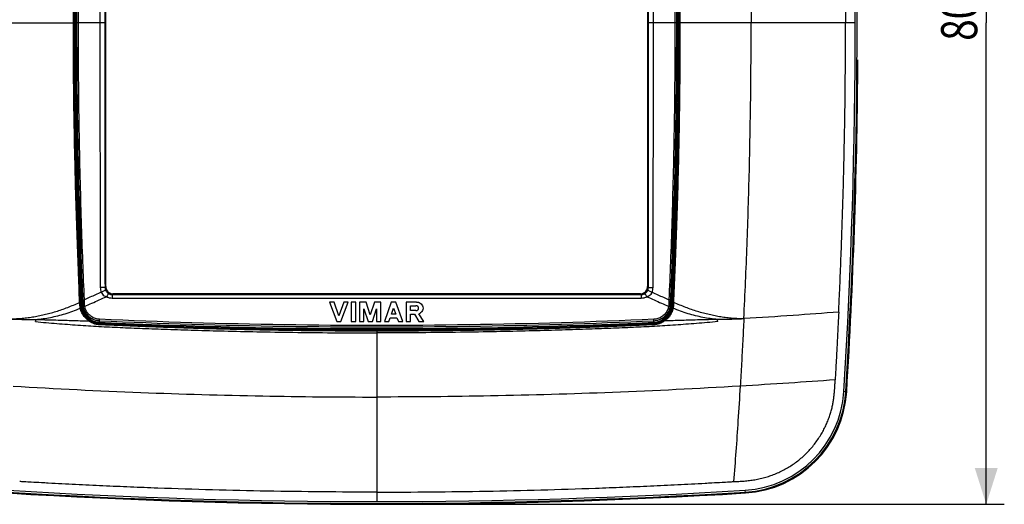
# Model space of a CAD drawing. Extents: x -22 to 103, y -40 to 54.
# Drawn here: x 21 to 103, y -40 to 0 of the extents above; entities that cross this region are included whole.
import ezdxf

# ---------------------------------------------------------------- set-up
doc = ezdxf.new("R2010")
doc.units = 0
doc.header["$LTSCALE"] = 16.335
doc.layers.get('0').update_dxf_attribs({"linetype": 'CONTINUOUS'})
doc.styles.get("Standard").update_dxf_attribs({"font": 'txt', "width": 0.8})
doc.dimstyles.new('DIMSTYLE_1', dxfattribs={"dimtxt": 3, "dimasz": 3, "dimexe": 0.18, "dimexo": 0.0625, "dimgap": 0.09, "dimtad": 1, "dimdec": 0, "dimtxsty": 'STANDARD', "dimcen": 0.09, "dimazin": 3, "dimtfac": 1, "dimtdec": 0, "dimtofl": 0, "dimtmove": 0, "dimatfit": 3, "dimtolj": 1})

# ---------------------------------------------------------------- blocks, each defined once
blk = doc.blocks.new('*D1')
at = {"color": 7, "linetype": 'CONTINUOUS'}
for p, q in [((51.481, 39.631), (103.105, 39.631)), ((101.605, 39.631), (101.605, -0.341)), ((101.605, -40.314), (101.605, -0.341)), ((51.481, -40.314), (103.105, -40.314))]:
    blk.add_line(p, q, dxfattribs=at)
for points in [[(102.555, 36.631), (101.605, 39.631), (100.655, 36.631)], [(100.655, -37.314), (101.605, -40.314), (102.555, -37.314)]]:
    blk.add_solid(points, dxfattribs=at)
at = {"color": 7, "linetype": 'CONTINUOUS', "width": 0.785714}
blk.add_text('80', height=3, rotation=90, dxfattribs=at).set_placement((100.855, -1.839))

msp = doc.modelspace()

# ---------------------------------------------------------------- linework, layer by layer
at = {"color": 7, "linetype": 'CONTINUOUS'}
for p, q in [((28.481, -22.242), (28.481, 21.56)), ((73.481, 21.56), (73.481, -22.242)), ((90.939, -4.101), (90.94, -4.106)), ((72.882, -22.841), (29.08, -22.841)), ((47.44, -23.527), (47.077, -23.527)), ((47.077, -23.527), (47.666, -25.155)), ((47.832, -24.663), (47.44, -23.527)), ((48.24, -23.527), (47.832, -24.663)), ((48.014, -25.155), (48.603, -23.527)), ((48.603, -23.527), (48.24, -23.527)), ((49.237, -23.527), (48.874, -23.527)), ((48.874, -23.527), (48.874, -25.155)), ((49.237, -25.155), (49.237, -23.527)), ((50.113, -23.527), (49.554, -23.527)), ((49.554, -23.527), (49.554, -25.155)), ((50.445, -24.594), (50.113, -23.527)), ((50.792, -23.527), (50.445, -24.594)), ((51.336, -23.527), (50.792, -23.527)), ((51.336, -25.155), (51.336, -23.527)), ((52.197, -23.527), (51.623, -25.155)), ((52.559, -23.527), (52.197, -23.527)), ((53.148, -25.155), (52.559, -23.527)), ((54.28, -23.527), (53.435, -23.527)), ((53.435, -23.527), (53.435, -25.155)), ((49.916, -24.088), (50.264, -25.155)), ((49.916, -25.155), (49.916, -24.088)), ((50.626, -25.155), (50.973, -24.088)), ((50.973, -24.088), (50.973, -25.155)), ((52.212, -24.54), (52.378, -24.033)), ((52.378, -24.033), (52.559, -24.54)), ((53.782, -23.828), (54.235, -23.828)), ((53.782, -24.239), (53.782, -23.828)), ((54.235, -24.239), (53.782, -24.239)), ((54.884, -25.155), (54.492, -24.499)), ((47.666, -25.155), (48.014, -25.155)), ((48.874, -25.155), (49.237, -25.155)), ((49.554, -25.155), (49.916, -25.155)), ((50.264, -25.155), (50.626, -25.155)), ((50.973, -25.155), (51.336, -25.155)), ((51.623, -25.155), (51.985, -25.155)), ((51.985, -25.155), (52.091, -24.841)), ((52.091, -24.841), (52.665, -24.841)), ((52.559, -24.54), (52.212, -24.54)), ((52.665, -24.841), (52.785, -25.155)), ((52.785, -25.155), (53.148, -25.155)), ((53.435, -25.155), (53.797, -25.155)), ((53.797, -24.54), (54.114, -24.54)), ((53.797, -25.155), (53.797, -24.54)), ((54.114, -24.54), (54.477, -25.155)), ((54.477, -25.155), (54.884, -25.155))]:
    msp.add_line(p, q, dxfattribs=at)
at = {"color": 9, "linetype": 'CONTINUOUS'}
for p, q in [((12.041, -0.341), (25.871, -0.341)), ((28.395, -0.341), (26.09, -0.341)), ((75.872, -0.341), (73.567, -0.341)), ((89.921, -0.341), (76.091, -0.341)), ((28.481, -22.242), (28.42, -22.303)), ((29.08, -22.841), (29.015, -22.906)), ((72.882, -22.841), (72.947, -22.906)), ((73.481, -22.242), (73.542, -22.303)), ((29.015, -22.906), (29.015, -23.194)), ((29.015, -22.906), (72.947, -22.906)), ((29.015, -23.194), (72.947, -23.194)), ((72.947, -22.906), (72.947, -23.194)), ((26.431, -23.787), (26.426, -23.788)), ((26.436, -23.787), (26.611, -23.779)), ((75.35, -23.779), (75.526, -23.787)), ((75.531, -23.787), (75.536, -23.788)), ((27.955, -25.311), (27.955, -25.321)), ((27.956, -25.306), (27.96, -25.206)), ((27.96, -25.206), (27.965, -25.112)), ((27.965, -25.112), (27.965, -25.101)), ((74.006, -25.306), (73.997, -25.101)), ((74.006, -25.311), (74.007, -25.321)), ((50.982, -25.854), (50.981, -39.304)), ((90.014, -30.969), (89.785, -30.955)), ((81.608, -39.375), (81.594, -39.146))]:
    msp.add_line(p, q, dxfattribs=at)
for centre, radius, start, end in [((-409.019, -0.341), 499.743, 356.48795, 3.51205), ((525.981, -0.341), 500.095, 177.31281, 182.68719), ((525.981, -0.341), 499.995, 177.31281, 182.68719), ((-424.019, -0.341), 499.995, 357.31281, 2.68719), ((-424.019, -0.341), 500.095, 357.31281, 2.68719), ((28.029, -23.712), 1.595, 182.68719, 267.36054), ((28.029, -23.712), 1.495, 182.68719, 267.36054), ((73.933, -23.712), 1.495, 272.63946, 357.31281), ((73.933, -23.712), 1.595, 272.63946, 357.31281), ((50.981, 474.159), 499.995, 267.36054, 272.63946), ((50.981, 474.159), 499.895, 267.36054, 272.63946), ((81.059, -30.419), 8.743, 273.51205, 356.48795), ((50.981, 459.659), 499.743, 266.48795, 273.51205)]:
    msp.add_arc(centre, radius, start, end, dxfattribs=at)
at = {"color": 7, "linetype": 'CONTINUOUS'}
for centre, radius, start, end in [((-409.019, -0.341), 499.9, 356.48795, 3.51205), ((525.981, -0.341), 500.1, 177.31281, 182.68719), ((-424.019, -0.341), 500.1, 357.31281, 2.68719), ((-409.019, -0.341), 499.972, 359.07408, 359.64707), ((-409.019, -0.341), 499.973, 356.48795, 359.5686), ((28.029, -23.712), 1.6, 182.68718, 267.36054), ((73.933, -23.712), 1.6, 272.63946, 357.31281), ((50.981, 474.159), 500, 267.36054, 272.63946), ((81.059, -30.419), 8.9, 273.51205, 356.48795), ((81.059, -30.419), 8.973, 273.51205, 356.48795), ((50.981, 459.659), 499.973, 266.48795, 273.51205), ((50.981, 459.659), 499.9, 266.48795, 273.51205)]:
    msp.add_arc(centre, radius, start, end, dxfattribs=at)
at = {"color": 9, "linetype": 'CONTINUOUS'}
for points, knots in [([(81.478, 24.223), (81.571, 22.178), (81.757, 18.087), (82.005, 9.899), (82.082, 3.755), (82.082, -0.341)], [0, 0, 0, 0, 0.249953, 0.499934, 1, 1, 1, 1]), ([(89.35, 23.677), (89.371, 23.246), (89.426, 22.061), (89.509, 20.114), (89.595, 17.844), (89.672, 15.575), (89.739, 13.303), (89.795, 11.02), (89.856, 7.994), (89.909, 4.208), (89.921, 1.185), (89.921, -0.341)], [0, 0, 0, 0, 0.053826, 0.148151, 0.243345, 0.337458, 0.431577, 0.527139, 0.622612, 0.809438, 1, 1, 1, 1]), ([(26.09, -0.341), (26.09, 1.198), (26.103, 4.155), (26.157, 8.425), (26.238, 12.373), (26.339, 16.033), (26.455, 19.427), (26.542, 21.604), (26.588, 22.65)], [0, 0, 0, 0, 0.200719, 0.385764, 0.557008, 0.71585, 0.863335, 1, 1, 1, 1]), ([(26.21, -0.341), (26.21, 1.198), (26.223, 4.155), (26.277, 8.425), (26.358, 12.373), (26.459, 16.033), (26.576, 19.427), (26.664, 21.603), (26.709, 22.65)], [0, 0, 0, 0, 0.20072, 0.385765, 0.557009, 0.715851, 0.863335, 1, 1, 1, 1]), ([(75.252, 22.65), (75.298, 21.603), (75.386, 19.427), (75.503, 16.033), (75.604, 12.373), (75.685, 8.425), (75.739, 4.155), (75.752, 1.198), (75.752, -0.341)], [0, 0, 0, 0, 0.136664, 0.284149, 0.442989, 0.614232, 0.799278, 1, 1, 1, 1]), ([(75.374, 22.65), (75.42, 21.604), (75.507, 19.427), (75.623, 16.033), (75.724, 12.373), (75.805, 8.425), (75.859, 4.155), (75.872, 1.198), (75.872, -0.341)], [0, 0, 0, 0, 0.136664, 0.284149, 0.44299, 0.614232, 0.799279, 1, 1, 1, 1]), ([(28.03, 21.642), (28.022, 19.194), (28.009, 14.304), (27.999, 6.976), (27.996, 2.096), (27.996, -0.341)], [0, 0, 0, 0, 0.333982, 0.66743, 1, 1, 1, 1]), ([(28.42, 21.621), (28.414, 19.176), (28.405, 14.29), (28.397, 6.969), (28.395, 2.093), (28.395, -0.341)], [0, 0, 0, 0, 0.333985, 0.667434, 1, 1, 1, 1]), ([(73.567, -0.341), (73.567, 2.093), (73.565, 6.969), (73.557, 14.29), (73.547, 19.176), (73.542, 21.621)], [0, 0, 0, 0, 0.332567, 0.666015, 1, 1, 1, 1]), ([(73.966, -0.341), (73.966, 2.096), (73.963, 6.976), (73.953, 14.304), (73.94, 19.194), (73.932, 21.642)], [0, 0, 0, 0, 0.33257, 0.666018, 1, 1, 1, 1]), ([(25.791, -0.341), (25.791, 0.784), (25.799, 2.944), (25.83, 6.054), (25.875, 8.912), (25.932, 11.54), (25.997, 13.961), (26.067, 16.198), (26.141, 18.271), (26.194, 19.601), (26.221, 20.241)], [0, 0, 0, 0, 0.164027, 0.314714, 0.453165, 0.580484, 0.697772, 0.80613, 0.906662, 1, 1, 1, 1]), ([(25.871, -0.341), (25.871, 0.787), (25.879, 2.95), (25.91, 6.065), (25.955, 8.927), (26.012, 11.558), (26.077, 13.982), (26.147, 16.222), (26.221, 18.3), (26.274, 19.633), (26.301, 20.277)], [0, 0, 0, 0, 0.164039, 0.314707, 0.453114, 0.580369, 0.697577, 0.805847, 0.906286, 1, 1, 1, 1]), ([(75.661, 20.277), (75.688, 19.632), (75.741, 18.295), (75.815, 16.214), (75.886, 13.972), (75.95, 11.547), (76.007, 8.916), (76.052, 6.056), (76.083, 2.945), (76.091, 0.785), (76.091, -0.341)], [0, 0, 0, 0, 0.093945, 0.194561, 0.30295, 0.420211, 0.547447, 0.685755, 0.836238, 1, 1, 1, 1]), ([(75.741, 20.24), (75.768, 19.599), (75.821, 18.267), (75.895, 16.19), (75.966, 13.951), (76.03, 11.528), (76.087, 8.901), (76.132, 6.045), (76.163, 2.939), (76.171, 0.783), (76.171, -0.341)], [0, 0, 0, 0, 0.093563, 0.194272, 0.30275, 0.420091, 0.547391, 0.685745, 0.836248, 1, 1, 1, 1]), ([(26.221, -20.923), (26.194, -20.281), (26.141, -18.949), (26.067, -16.873), (25.996, -14.633), (25.932, -12.211), (25.875, -9.583), (25.83, -6.727), (25.799, -3.622), (25.791, -1.465), (25.791, -0.341)], [0, 0, 0, 0, 0.093563, 0.194273, 0.30275, 0.420091, 0.547392, 0.685745, 0.836248, 1, 1, 1, 1]), ([(26.301, -20.96), (26.274, -20.314), (26.221, -18.978), (26.146, -16.896), (26.076, -14.654), (26.012, -12.229), (25.955, -9.598), (25.91, -6.738), (25.879, -3.627), (25.871, -1.467), (25.871, -0.341)], [0, 0, 0, 0, 0.093945, 0.194562, 0.30295, 0.420211, 0.547447, 0.685755, 0.836238, 1, 1, 1, 1]), ([(26.588, -23.333), (26.542, -22.286), (26.455, -20.109), (26.339, -16.715), (26.238, -13.055), (26.157, -9.107), (26.103, -4.837), (26.09, -1.88), (26.09, -0.341)], [0, 0, 0, 0, 0.136664, 0.284149, 0.44299, 0.614232, 0.799279, 1, 1, 1, 1]), ([(26.709, -23.332), (26.664, -22.285), (26.576, -20.109), (26.459, -16.715), (26.358, -13.055), (26.277, -9.107), (26.223, -4.837), (26.21, -1.88), (26.21, -0.341)], [0, 0, 0, 0, 0.136664, 0.284149, 0.442989, 0.614232, 0.799278, 1, 1, 1, 1]), ([(27.996, -0.341), (27.996, -2.778), (27.999, -7.658), (28.009, -14.986), (28.022, -19.877), (28.03, -22.324)], [0, 0, 0, 0, 0.33257, 0.666018, 1, 1, 1, 1]), ([(28.395, -0.341), (28.395, -2.776), (28.397, -7.651), (28.405, -14.972), (28.414, -19.858), (28.42, -22.303)], [0, 0, 0, 0, 0.332567, 0.666015, 1, 1, 1, 1]), ([(73.542, -22.303), (73.547, -19.858), (73.557, -14.972), (73.565, -7.651), (73.567, -2.776), (73.567, -0.341)], [0, 0, 0, 0, 0.333985, 0.667434, 1, 1, 1, 1]), ([(73.932, -22.324), (73.94, -19.877), (73.953, -14.986), (73.963, -7.658), (73.966, -2.778), (73.966, -0.341)], [0, 0, 0, 0, 0.333982, 0.66743, 1, 1, 1, 1]), ([(75.752, -0.341), (75.752, -1.88), (75.739, -4.837), (75.685, -9.107), (75.604, -13.055), (75.503, -16.715), (75.386, -20.109), (75.298, -22.285), (75.252, -23.332)], [0, 0, 0, 0, 0.20072, 0.385765, 0.557009, 0.715851, 0.863335, 1, 1, 1, 1]), ([(75.872, -0.341), (75.872, -1.88), (75.859, -4.837), (75.805, -9.107), (75.724, -13.055), (75.623, -16.715), (75.507, -20.109), (75.42, -22.286), (75.374, -23.333)], [0, 0, 0, 0, 0.200719, 0.385764, 0.557008, 0.71585, 0.863335, 1, 1, 1, 1]), ([(76.091, -0.341), (76.091, -1.469), (76.083, -3.632), (76.052, -6.747), (76.006, -9.609), (75.95, -12.241), (75.885, -14.665), (75.815, -16.904), (75.741, -18.982), (75.688, -20.316), (75.661, -20.96)], [0, 0, 0, 0, 0.164039, 0.314707, 0.453114, 0.580369, 0.697577, 0.805847, 0.906285, 1, 1, 1, 1]), ([(76.171, -0.341), (76.171, -1.467), (76.163, -3.627), (76.132, -6.736), (76.086, -9.594), (76.03, -12.222), (75.965, -14.643), (75.895, -16.881), (75.821, -18.954), (75.768, -20.283), (75.741, -20.923)], [0, 0, 0, 0, 0.164027, 0.314714, 0.453165, 0.580484, 0.697772, 0.80613, 0.906662, 1, 1, 1, 1]), ([(81.478, -24.905), (81.571, -22.86), (81.757, -18.769), (82.005, -10.581), (82.082, -4.437), (82.082, -0.341)], [0, 0, 0, 0, 0.249954, 0.499934, 1, 1, 1, 1]), ([(89.35, -24.359), (89.371, -23.929), (89.426, -22.744), (89.509, -20.796), (89.595, -18.526), (89.672, -16.258), (89.739, -13.986), (89.795, -11.703), (89.856, -8.677), (89.909, -4.89), (89.921, -1.867), (89.921, -0.341)], [0, 0, 0, 0, 0.053826, 0.148151, 0.243345, 0.337458, 0.431578, 0.527139, 0.622613, 0.809438, 1, 1, 1, 1]), ([(90.724, -0.341), (90.71, -0.341), (90.673, -0.341), (90.589, -0.341), (90.441, -0.341), (90.21, -0.341), (90.026, -0.341), (89.921, -0.341)], [0, 0, 0, 0, 0.051979, 0.137518, 0.312879, 0.607974, 1, 1, 1, 1]), ([(26.337, -23.542), (26.316, -23.102), (26.276, -22.232), (26.239, -21.361), (26.221, -20.93)], [0, 0, 0, 0, 0.505056, 1, 1, 1, 1]), ([(26.221, -20.933), (26.235, -20.935), (26.259, -20.941), (26.284, -20.947), (26.3, -20.955), (26.301, -20.96)], [0, 0, 0, 0, 0.486755, 0.835359, 1, 1, 1, 1]), ([(26.415, -23.533), (26.394, -23.1), (26.355, -22.242), (26.318, -21.384), (26.301, -20.96)], [0, 0, 0, 0, 0.505417, 1, 1, 1, 1]), ([(75.661, -20.96), (75.643, -21.386), (75.607, -22.244), (75.568, -23.102), (75.547, -23.533)], [0, 0, 0, 0, 0.49729, 1, 1, 1, 1]), ([(75.74, -20.93), (75.722, -21.364), (75.686, -22.234), (75.646, -23.105), (75.625, -23.542)], [0, 0, 0, 0, 0.497696, 1, 1, 1, 1]), ([(75.741, -20.933), (75.727, -20.935), (75.703, -20.941), (75.678, -20.947), (75.662, -20.955), (75.661, -20.96)], [0, 0, 0, 0, 0.487742, 0.835705, 1, 1, 1, 1]), ([(28.104, -22.716), (27.948, -22.785), (27.636, -22.922), (27.171, -23.127), (26.863, -23.264), (26.709, -23.332)], [0, 0, 0, 0, 0.336254, 0.669577, 1, 1, 1, 1]), ([(28.42, -22.303), (28.405, -22.315), (28.332, -22.307), (28.208, -22.325), (28.094, -22.323), (28.03, -22.324)], [0, 0, 0, 0, 0.147617, 0.502427, 1, 1, 1, 1]), ([(28.03, -22.324), (28.03, -22.39), (28.043, -22.524), (28.08, -22.653), (28.104, -22.716)], [0, 0, 0, 0, 0.497485, 1, 1, 1, 1]), ([(28.461, -22.516), (28.458, -22.538), (28.383, -22.577), (28.275, -22.644), (28.166, -22.69), (28.104, -22.716)], [0, 0, 0, 0, 0.161614, 0.514873, 1, 1, 1, 1]), ([(28.104, -22.716), (28.127, -22.774), (28.195, -22.886), (28.351, -23.013), (28.477, -23.065), (28.544, -23.084)], [0, 0, 0, 0, 0.316903, 0.646995, 1, 1, 1, 1]), ([(28.42, -22.303), (28.42, -22.339), (28.427, -22.412), (28.448, -22.482), (28.461, -22.516)], [0, 0, 0, 0, 0.498013, 1, 1, 1, 1]), ([(28.461, -22.516), (28.48, -22.563), (28.529, -22.654), (28.631, -22.766), (28.715, -22.823), (28.759, -22.845)], [0, 0, 0, 0, 0.337617, 0.672273, 1, 1, 1, 1]), ([(28.759, -22.845), (28.74, -22.843), (28.688, -22.884), (28.621, -22.963), (28.571, -23.04), (28.544, -23.084)], [0, 0, 0, 0, 0.180396, 0.523209, 1, 1, 1, 1]), ([(28.759, -22.845), (28.799, -22.865), (28.883, -22.896), (28.971, -22.906), (29.015, -22.906)], [0, 0, 0, 0, 0.5019, 1, 1, 1, 1]), ([(72.947, -22.906), (72.991, -22.906), (73.079, -22.896), (73.163, -22.865), (73.203, -22.845)], [0, 0, 0, 0, 0.498067, 1, 1, 1, 1]), ([(73.203, -22.845), (73.25, -22.821), (73.336, -22.762), (73.436, -22.648), (73.483, -22.561), (73.501, -22.516)], [0, 0, 0, 0, 0.349676, 0.682853, 1, 1, 1, 1]), ([(73.203, -22.845), (73.222, -22.843), (73.274, -22.884), (73.341, -22.963), (73.391, -23.04), (73.418, -23.084)], [0, 0, 0, 0, 0.180411, 0.523216, 1, 1, 1, 1]), ([(73.418, -23.084), (73.489, -23.064), (73.619, -23.009), (73.772, -22.879), (73.837, -22.771), (73.858, -22.716)], [0, 0, 0, 0, 0.375378, 0.702633, 1, 1, 1, 1]), ([(73.501, -22.516), (73.514, -22.482), (73.535, -22.412), (73.542, -22.339), (73.542, -22.303)], [0, 0, 0, 0, 0.501374, 1, 1, 1, 1]), ([(73.501, -22.516), (73.504, -22.538), (73.578, -22.577), (73.687, -22.644), (73.796, -22.69), (73.858, -22.716)], [0, 0, 0, 0, 0.161659, 0.514912, 1, 1, 1, 1]), ([(73.542, -22.303), (73.557, -22.315), (73.63, -22.307), (73.754, -22.325), (73.867, -22.323), (73.932, -22.324)], [0, 0, 0, 0, 0.147617, 0.502427, 1, 1, 1, 1]), ([(73.858, -22.716), (73.882, -22.654), (73.919, -22.524), (73.932, -22.391), (73.932, -22.324)], [0, 0, 0, 0, 0.501904, 1, 1, 1, 1]), ([(73.858, -22.716), (74.014, -22.785), (74.326, -22.922), (74.79, -23.127), (75.099, -23.264), (75.252, -23.332)], [0, 0, 0, 0, 0.336274, 0.669588, 1, 1, 1, 1]), ([(20.475, -24.929), (20.634, -24.926), (20.954, -24.915), (21.433, -24.882), (21.914, -24.832), (22.397, -24.765), (22.881, -24.68), (23.366, -24.576), (23.853, -24.454), (24.341, -24.313), (24.831, -24.153), (25.322, -23.974), (25.817, -23.775), (26.145, -23.63), (26.31, -23.554)], [0, 0, 0, 0, 0.079049, 0.158668, 0.238725, 0.319351, 0.40068, 0.482817, 0.565867, 0.649962, 0.735262, 0.821833, 0.909635, 1, 1, 1, 1]), ([(26.31, -23.554), (26.314, -23.552), (26.323, -23.548), (26.332, -23.544), (26.337, -23.542)], [0, 0, 0, 0, 0.499728, 1, 1, 1, 1]), ([(26.31, -23.554), (26.314, -23.565), (26.322, -23.583), (26.33, -23.601), (26.333, -23.608)], [0, 0, 0, 0, 0.599644, 1, 1, 1, 1]), ([(26.337, -23.542), (26.35, -23.541), (26.375, -23.541), (26.395, -23.535), (26.413, -23.537), (26.414, -23.535)], [0, 0, 0, 0, 0.521554, 0.885232, 1, 1, 1, 1]), ([(26.338, -23.619), (26.337, -23.606), (26.337, -23.585), (26.337, -23.563), (26.337, -23.555)], [0, 0, 0, 0, 0.601229, 1, 1, 1, 1]), ([(26.338, -23.619), (26.351, -23.619), (26.376, -23.616), (26.399, -23.621), (26.417, -23.614), (26.419, -23.618)], [0, 0, 0, 0, 0.510404, 0.868047, 1, 1, 1, 1]), ([(26.588, -23.333), (26.592, -23.337), (26.617, -23.332), (26.655, -23.336), (26.69, -23.333), (26.709, -23.332)], [0, 0, 0, 0, 0.15888, 0.532444, 1, 1, 1, 1]), ([(26.713, -23.552), (26.712, -23.522), (26.711, -23.448), (26.71, -23.375), (26.709, -23.332)], [0, 0, 0, 0, 0.413639, 1, 1, 1, 1]), ([(26.73, -23.884), (26.93, -23.795), (27.331, -23.618), (27.936, -23.351), (28.34, -23.174), (28.544, -23.084)], [0, 0, 0, 0, 0.330856, 0.663054, 1, 1, 1, 1]), ([(28.544, -23.084), (28.618, -23.12), (28.772, -23.176), (28.935, -23.194), (29.015, -23.194)], [0, 0, 0, 0, 0.502856, 1, 1, 1, 1]), ([(72.947, -23.194), (73.027, -23.194), (73.19, -23.176), (73.344, -23.12), (73.418, -23.084)], [0, 0, 0, 0, 0.497081, 1, 1, 1, 1]), ([(73.418, -23.084), (73.621, -23.174), (74.026, -23.351), (74.631, -23.618), (75.032, -23.795), (75.232, -23.884)], [0, 0, 0, 0, 0.33696, 0.669152, 1, 1, 1, 1]), ([(75.252, -23.332), (75.252, -23.375), (75.251, -23.448), (75.25, -23.522), (75.249, -23.552)], [0, 0, 0, 0, 0.5863, 1, 1, 1, 1]), ([(75.374, -23.333), (75.369, -23.337), (75.344, -23.332), (75.306, -23.336), (75.271, -23.333), (75.252, -23.332)], [0, 0, 0, 0, 0.15888, 0.532444, 1, 1, 1, 1]), ([(75.624, -23.619), (75.611, -23.619), (75.586, -23.616), (75.563, -23.621), (75.545, -23.614), (75.543, -23.618)], [0, 0, 0, 0, 0.510466, 0.868101, 1, 1, 1, 1]), ([(75.625, -23.542), (75.612, -23.541), (75.587, -23.541), (75.567, -23.535), (75.549, -23.537), (75.548, -23.535)], [0, 0, 0, 0, 0.521552, 0.885229, 1, 1, 1, 1]), ([(75.625, -23.542), (75.625, -23.555), (75.625, -23.576), (75.625, -23.598), (75.624, -23.606)], [0, 0, 0, 0, 0.598812, 1, 1, 1, 1]), ([(75.652, -23.554), (75.648, -23.552), (75.639, -23.548), (75.63, -23.544), (75.625, -23.542)], [0, 0, 0, 0, 0.499729, 1, 1, 1, 1]), ([(75.652, -23.554), (75.647, -23.565), (75.64, -23.583), (75.632, -23.601), (75.629, -23.608)], [0, 0, 0, 0, 0.599524, 1, 1, 1, 1]), ([(81.487, -24.929), (81.328, -24.926), (81.008, -24.915), (80.529, -24.882), (80.048, -24.832), (79.565, -24.765), (79.081, -24.68), (78.596, -24.576), (78.109, -24.454), (77.621, -24.313), (77.131, -24.153), (76.64, -23.974), (76.145, -23.775), (75.817, -23.63), (75.652, -23.554)], [0, 0, 0, 0, 0.079049, 0.158668, 0.238725, 0.319351, 0.40068, 0.482817, 0.565867, 0.649962, 0.735262, 0.821833, 0.909635, 1, 1, 1, 1]), ([(22.669, -24.972), (22.871, -24.955), (23.279, -24.91), (23.891, -24.809), (24.507, -24.672), (25.126, -24.498), (25.747, -24.288), (26.158, -24.123), (26.363, -24.035)], [0, 0, 0, 0, 0.159267, 0.321174, 0.485936, 0.653821, 0.824544, 1, 1, 1, 1]), ([(26.339, -23.775), (26.353, -23.774), (26.38, -23.775), (26.406, -23.778), (26.426, -23.783), (26.426, -23.788)], [0, 0, 0, 0, 0.490472, 0.844677, 1, 1, 1, 1]), ([(26.35, -23.952), (26.349, -23.938), (26.343, -23.884), (26.34, -23.83), (26.339, -23.79)], [0, 0, 0, 0, 0.264273, 1, 1, 1, 1]), ([(26.363, -24.035), (26.378, -24.032), (26.406, -24.03), (26.441, -24.034), (26.459, -24.048), (26.461, -24.056)], [0, 0, 0, 0, 0.439354, 0.781763, 1, 1, 1, 1]), ([(27.095, -25.102), (27.005, -25.043), (26.835, -24.907), (26.619, -24.653), (26.474, -24.392), (26.411, -24.215), (26.39, -24.143)], [0, 0, 0, 0, 0.264792, 0.536896, 0.816532, 1, 1, 1, 1]), ([(27.149, -25.06), (27.065, -25.005), (26.904, -24.876), (26.702, -24.638), (26.548, -24.361), (26.483, -24.159), (26.461, -24.056)], [0, 0, 0, 0, 0.24312, 0.491813, 0.746725, 1, 1, 1, 1]), ([(26.611, -23.779), (26.612, -23.772), (26.634, -23.758), (26.669, -23.748), (26.7, -23.745), (26.717, -23.744)], [0, 0, 0, 0, 0.19432, 0.550212, 1, 1, 1, 1]), ([(26.632, -23.943), (26.629, -23.925), (26.623, -23.889), (26.616, -23.834), (26.613, -23.798), (26.611, -23.779)], [0, 0, 0, 0, 0.32828, 0.66172, 1, 1, 1, 1]), ([(26.632, -23.943), (26.631, -23.934), (26.647, -23.913), (26.678, -23.898), (26.702, -23.89), (26.713, -23.887)], [0, 0, 0, 0, 0.258759, 0.668247, 1, 1, 1, 1]), ([(26.721, -23.807), (26.721, -23.802), (26.719, -23.786), (26.718, -23.77), (26.718, -23.76)], [0, 0, 0, 0, 0.331468, 1, 1, 1, 1]), ([(26.73, -23.884), (26.728, -23.869), (26.724, -23.843), (26.722, -23.818), (26.721, -23.807)], [0, 0, 0, 0, 0.596391, 1, 1, 1, 1]), ([(27.97, -24.959), (27.858, -24.954), (27.631, -24.914), (27.315, -24.769), (27.041, -24.54), (26.881, -24.309), (26.814, -24.161), (26.8, -24.123)], [0, 0, 0, 0, 0.222022, 0.449077, 0.681735, 0.920284, 1, 1, 1, 1]), ([(75.162, -24.124), (75.147, -24.161), (75.081, -24.309), (74.921, -24.54), (74.647, -24.769), (74.33, -24.914), (74.104, -24.954), (73.992, -24.959)], [0, 0, 0, 0, 0.07976, 0.318324, 0.551027, 0.778095, 1, 1, 1, 1]), ([(75.501, -24.056), (75.481, -24.149), (75.421, -24.343), (75.275, -24.617), (75.07, -24.866), (74.902, -25.002), (74.812, -25.06)], [0, 0, 0, 0, 0.230765, 0.483444, 0.743822, 1, 1, 1, 1]), ([(75.575, -24.131), (75.557, -24.198), (75.498, -24.369), (75.358, -24.631), (75.14, -24.895), (74.962, -25.04), (74.867, -25.102)], [0, 0, 0, 0, 0.168215, 0.441522, 0.723162, 1, 1, 1, 1]), ([(75.244, -23.744), (75.244, -23.76), (75.243, -23.791), (75.239, -23.833), (75.235, -23.859), (75.234, -23.869)], [0, 0, 0, 0, 0.380475, 0.754126, 1, 1, 1, 1]), ([(75.35, -23.779), (75.35, -23.772), (75.328, -23.758), (75.293, -23.748), (75.262, -23.745), (75.244, -23.744)], [0, 0, 0, 0, 0.194323, 0.550215, 1, 1, 1, 1]), ([(75.33, -23.943), (75.33, -23.934), (75.315, -23.913), (75.284, -23.898), (75.26, -23.89), (75.249, -23.887)], [0, 0, 0, 0, 0.258763, 0.668245, 1, 1, 1, 1]), ([(75.35, -23.779), (75.349, -23.798), (75.346, -23.834), (75.339, -23.889), (75.333, -23.925), (75.33, -23.943)], [0, 0, 0, 0, 0.33831, 0.671365, 1, 1, 1, 1]), ([(75.599, -24.035), (75.583, -24.032), (75.556, -24.03), (75.521, -24.034), (75.503, -24.048), (75.501, -24.056)], [0, 0, 0, 0, 0.439347, 0.781759, 1, 1, 1, 1]), ([(75.623, -23.775), (75.608, -23.774), (75.582, -23.775), (75.556, -23.778), (75.536, -23.783), (75.536, -23.788)], [0, 0, 0, 0, 0.490488, 0.844698, 1, 1, 1, 1]), ([(79.293, -24.972), (79.091, -24.955), (78.683, -24.91), (78.071, -24.809), (77.455, -24.672), (76.836, -24.498), (76.214, -24.288), (75.804, -24.123), (75.599, -24.035)], [0, 0, 0, 0, 0.159267, 0.321173, 0.485935, 0.653819, 0.824542, 1, 1, 1, 1]), ([(75.62, -23.866), (75.619, -23.88), (75.616, -23.909), (75.613, -23.938), (75.611, -23.952)], [0, 0, 0, 0, 0.505425, 1, 1, 1, 1]), ([(89.351, -24.36), (88.09, -24.456), (85.466, -24.648), (82.841, -24.821), (81.478, -24.905)], [0, 0, 0, 0, 0.480689, 1, 1, 1, 1]), ([(89.351, -24.359), (89.335, -24.686), (89.301, -25.389), (89.247, -26.472), (89.198, -27.417), (89.157, -28.174), (89.126, -28.741), (89.097, -29.268), (89.074, -29.683), (89.06, -29.908), (89.057, -29.984)], [0, 0, 0, 0, 0.174007, 0.375137, 0.577298, 0.678044, 0.778924, 0.879724, 0.959539, 1, 1, 1, 1]), ([(20.474, -24.929), (20.501, -24.929), (20.553, -24.93), (20.63, -24.932), (20.705, -24.934), (20.779, -24.937), (20.854, -24.94), (20.931, -24.942), (21.011, -24.945), (21.095, -24.949), (21.186, -24.952), (21.284, -24.956), (21.391, -24.959), (21.509, -24.963), (21.638, -24.967), (21.777, -24.97), (21.929, -24.973), (22.093, -24.975), (22.271, -24.976), (22.464, -24.975), (22.599, -24.973), (22.669, -24.972)], [0, 0, 0, 0, 0.037125, 0.071237, 0.105268, 0.13905, 0.173032, 0.207777, 0.243901, 0.282117, 0.323154, 0.367745, 0.416614, 0.470185, 0.528644, 0.592135, 0.660926, 0.735499, 0.816394, 0.904299, 1, 1, 1, 1]), ([(22.658, -25.154), (22.659, -25.133), (22.663, -25.092), (22.667, -25.031), (22.668, -24.991), (22.669, -24.972)], [0, 0, 0, 0, 0.342412, 0.678746, 1, 1, 1, 1]), ([(22.658, -25.154), (23.245, -25.209), (24.416, -25.311), (26.164, -25.442), (27.912, -25.551), (29.704, -25.639), (31.603, -25.713), (33.665, -25.79), (35.923, -25.863), (38.398, -25.932), (41.119, -25.993), (44.118, -26.044), (47.436, -26.079), (49.759, -26.088), (50.981, -26.088)], [0, 0, 0, 0, 0.062476, 0.124308, 0.185608, 0.247802, 0.314127, 0.386763, 0.466174, 0.55321, 0.648826, 0.754182, 0.870662, 1, 1, 1, 1]), ([(22.669, -24.972), (23.165, -24.983), (24.154, -25.009), (25.629, -25.052), (26.608, -25.085), (27.095, -25.102)], [0, 0, 0, 0, 0.33642, 0.669804, 1, 1, 1, 1]), ([(27.095, -25.102), (27.102, -25.093), (27.115, -25.078), (27.132, -25.063), (27.146, -25.058), (27.149, -25.06)], [0, 0, 0, 0, 0.480446, 0.821037, 1, 1, 1, 1]), ([(27.949, -25.411), (27.896, -25.408), (27.795, -25.398), (27.653, -25.37), (27.528, -25.333), (27.418, -25.29), (27.321, -25.244), (27.236, -25.197), (27.162, -25.15), (27.116, -25.118), (27.095, -25.102)], [0, 0, 0, 0, 0.173216, 0.328946, 0.469558, 0.597276, 0.713427, 0.818713, 0.913916, 1, 1, 1, 1]), ([(27.955, -25.321), (27.905, -25.319), (27.81, -25.31), (27.677, -25.285), (27.559, -25.254), (27.455, -25.218), (27.363, -25.179), (27.283, -25.14), (27.213, -25.101), (27.17, -25.074), (27.149, -25.06)], [0, 0, 0, 0, 0.175378, 0.332729, 0.474262, 0.602186, 0.71787, 0.822107, 0.915792, 1, 1, 1, 1]), ([(27.949, -25.411), (27.95, -25.396), (27.949, -25.368), (27.957, -25.343), (27.951, -25.322), (27.955, -25.321)], [0, 0, 0, 0, 0.504605, 0.865823, 1, 1, 1, 1]), ([(50.982, -25.854), (50.252, -25.854), (48.85, -25.851), (46.832, -25.838), (44.974, -25.819), (43.26, -25.795), (41.674, -25.767), (40.203, -25.738), (38.834, -25.706), (37.555, -25.673), (36.36, -25.639), (35.254, -25.606), (34.241, -25.573), (33.31, -25.54), (32.434, -25.508), (31.584, -25.476), (30.734, -25.442), (29.857, -25.406), (28.928, -25.365), (28.288, -25.336), (27.955, -25.321)], [0, 0, 0, 0, 0.095097, 0.182472, 0.262889, 0.337098, 0.405765, 0.469451, 0.528705, 0.584082, 0.636127, 0.68441, 0.728107, 0.768134, 0.805776, 0.842306, 0.878878, 0.916601, 0.956583, 1, 1, 1, 1]), ([(27.965, -25.101), (27.963, -25.093), (27.967, -25.066), (27.966, -25.02), (27.969, -24.98), (27.97, -24.959)], [0, 0, 0, 0, 0.166521, 0.552421, 1, 1, 1, 1]), ([(73.997, -25.101), (68.886, -25.331), (58.656, -25.638), (43.306, -25.638), (33.076, -25.331), (27.965, -25.101)], [0, 0, 0, 0, 0.333337, 0.666663, 1, 1, 1, 1]), ([(73.992, -24.959), (68.882, -25.189), (58.655, -25.495), (43.307, -25.495), (33.08, -25.189), (27.97, -24.959)], [0, 0, 0, 0, 0.333336, 0.666664, 1, 1, 1, 1]), ([(79.304, -25.154), (78.717, -25.209), (77.546, -25.311), (75.797, -25.442), (74.05, -25.551), (72.258, -25.639), (70.359, -25.713), (68.297, -25.79), (66.039, -25.863), (63.564, -25.932), (60.843, -25.993), (57.844, -26.044), (54.526, -26.079), (52.203, -26.088), (50.981, -26.088)], [0, 0, 0, 0, 0.062476, 0.124307, 0.185607, 0.2478, 0.314124, 0.386759, 0.466168, 0.553203, 0.648818, 0.754173, 0.87065, 1, 1, 1, 1]), ([(74.007, -25.321), (73.599, -25.34), (72.748, -25.378), (71.419, -25.435), (69.986, -25.492), (68.444, -25.548), (66.785, -25.604), (64.995, -25.658), (63.062, -25.708), (60.981, -25.755), (58.747, -25.795), (56.341, -25.827), (53.734, -25.849), (51.925, -25.854), (50.982, -25.854)], [0, 0, 0, 0, 0.053202, 0.110899, 0.17323, 0.240063, 0.311854, 0.389414, 0.473368, 0.563718, 0.660426, 0.7644, 0.877099, 1, 1, 1, 1]), ([(73.997, -25.101), (73.999, -25.093), (73.995, -25.066), (73.996, -25.02), (73.993, -24.98), (73.992, -24.959)], [0, 0, 0, 0, 0.166458, 0.552422, 1, 1, 1, 1]), ([(74.013, -25.411), (74.012, -25.396), (74.013, -25.368), (74.005, -25.343), (74.011, -25.322), (74.007, -25.321)], [0, 0, 0, 0, 0.504601, 0.865818, 1, 1, 1, 1]), ([(74.812, -25.06), (74.795, -25.072), (74.757, -25.096), (74.696, -25.13), (74.627, -25.166), (74.549, -25.201), (74.462, -25.234), (74.365, -25.265), (74.257, -25.291), (74.136, -25.312), (74.052, -25.319), (74.007, -25.321)], [0, 0, 0, 0, 0.073941, 0.15561, 0.24577, 0.345132, 0.454182, 0.573005, 0.701962, 0.84353, 1, 1, 1, 1]), ([(74.867, -25.102), (74.848, -25.116), (74.809, -25.144), (74.744, -25.186), (74.671, -25.228), (74.589, -25.269), (74.496, -25.309), (74.393, -25.346), (74.279, -25.377), (74.151, -25.4), (74.061, -25.409), (74.013, -25.411)], [0, 0, 0, 0, 0.075615, 0.158696, 0.249922, 0.349917, 0.45909, 0.577478, 0.70544, 0.845483, 1, 1, 1, 1]), ([(74.867, -25.102), (74.86, -25.093), (74.847, -25.078), (74.83, -25.063), (74.816, -25.058), (74.812, -25.06)], [0, 0, 0, 0, 0.480484, 0.821052, 1, 1, 1, 1]), ([(79.293, -24.972), (78.797, -24.983), (77.808, -25.009), (76.333, -25.052), (75.354, -25.085), (74.867, -25.102)], [0, 0, 0, 0, 0.336418, 0.6698, 1, 1, 1, 1]), ([(81.488, -24.929), (81.461, -24.929), (81.409, -24.93), (81.332, -24.932), (81.257, -24.934), (81.183, -24.937), (81.108, -24.94), (81.031, -24.942), (80.951, -24.945), (80.867, -24.949), (80.776, -24.952), (80.678, -24.956), (80.57, -24.959), (80.453, -24.963), (80.324, -24.967), (80.185, -24.97), (80.033, -24.973), (79.869, -24.975), (79.691, -24.976), (79.497, -24.975), (79.363, -24.973), (79.293, -24.972)], [0, 0, 0, 0, 0.037125, 0.071237, 0.105268, 0.13905, 0.173032, 0.207777, 0.243901, 0.282117, 0.323154, 0.367745, 0.416614, 0.470185, 0.528644, 0.592135, 0.660926, 0.735499, 0.816394, 0.904299, 1, 1, 1, 1]), ([(79.304, -25.154), (79.302, -25.133), (79.299, -25.092), (79.295, -25.031), (79.294, -24.991), (79.293, -24.972)], [0, 0, 0, 0, 0.342412, 0.678746, 1, 1, 1, 1]), ([(81.477, -24.93), (81.446, -25.544), (81.383, -26.781), (81.281, -28.64), (81.208, -29.886), (81.17, -30.509)], [0, 0, 0, 0, 0.329979, 0.664733, 1, 1, 1, 1]), ([(81.487, -24.929), (81.486, -24.927), (81.484, -24.921), (81.481, -24.913), (81.479, -24.908), (81.478, -24.905)], [0, 0, 0, 0, 0.329527, 0.664704, 1, 1, 1, 1]), ([(50.982, -25.943), (50.251, -25.943), (48.85, -25.94), (46.831, -25.927), (44.972, -25.908), (43.257, -25.884), (41.671, -25.857), (40.2, -25.827), (38.831, -25.796), (37.551, -25.763), (36.356, -25.729), (35.25, -25.695), (34.237, -25.662), (33.305, -25.63), (32.428, -25.598), (31.579, -25.565), (30.728, -25.532), (29.851, -25.495), (28.922, -25.455), (28.282, -25.426), (27.949, -25.411)], [0, 0, 0, 0, 0.095098, 0.182473, 0.26289, 0.337099, 0.405767, 0.469453, 0.528708, 0.584084, 0.63613, 0.684413, 0.72811, 0.768138, 0.805779, 0.84231, 0.878882, 0.916605, 0.956585, 1, 1, 1, 1]), ([(74.013, -25.411), (73.605, -25.429), (72.754, -25.468), (71.425, -25.524), (69.991, -25.581), (68.449, -25.638), (66.789, -25.693), (64.999, -25.747), (63.065, -25.798), (60.984, -25.844), (58.749, -25.885), (56.343, -25.917), (53.735, -25.938), (51.926, -25.943), (50.982, -25.943)], [0, 0, 0, 0, 0.0532, 0.110895, 0.173227, 0.240059, 0.311851, 0.389412, 0.473366, 0.563716, 0.660424, 0.764398, 0.877098, 1, 1, 1, 1]), ([(80.627, -38.427), (80.773, -38.424), (81.065, -38.413), (81.504, -38.385), (81.948, -38.341), (82.396, -38.275), (82.844, -38.185), (83.29, -38.072), (83.729, -37.932), (84.159, -37.764), (84.579, -37.571), (84.988, -37.357), (85.385, -37.117), (85.766, -36.853), (86.132, -36.569), (86.48, -36.265), (86.81, -35.94), (87.12, -35.596), (87.411, -35.234), (87.679, -34.858), (87.922, -34.472), (88.133, -34.084), (88.321, -33.698), (88.482, -33.312), (88.616, -32.935), (88.728, -32.567), (88.819, -32.21), (88.89, -31.862), (88.942, -31.524), (88.978, -31.195), (89.007, -30.878), (89.029, -30.571), (89.046, -30.274), (89.053, -30.08), (89.057, -29.984)], [0, 0, 0, 0, 0.032602, 0.065464, 0.098771, 0.132599, 0.16685, 0.201237, 0.235687, 0.270109, 0.304747, 0.339247, 0.373514, 0.408657, 0.443047, 0.47735, 0.51226, 0.546868, 0.581017, 0.616424, 0.650444, 0.683041, 0.71545, 0.746718, 0.776694, 0.805326, 0.832773, 0.859333, 0.884876, 0.909532, 0.933387, 0.956353, 0.978502, 1, 1, 1, 1]), ([(89.057, -29.984), (87.776, -30.079), (85.148, -30.262), (82.519, -30.428), (81.17, -30.509)], [0, 0, 0, 0, 0.487148, 1, 1, 1, 1]), ([(20.792, -30.509), (24.327, -30.72), (31.232, -31.06), (41.297, -31.349), (47.825, -31.41), (50.981, -31.41)], [0, 0, 0, 0, 0.351656, 0.686587, 1, 1, 1, 1]), ([(81.17, -30.509), (77.635, -30.72), (70.73, -31.06), (60.665, -31.349), (54.137, -31.41), (50.981, -31.41)], [0, 0, 0, 0, 0.351656, 0.686587, 1, 1, 1, 1]), ([(81.17, -30.509), (81.111, -31.466), (80.997, -33.274), (80.815, -35.913), (80.691, -37.596), (80.627, -38.427)], [0, 0, 0, 0, 0.362221, 0.685035, 1, 1, 1, 1]), ([(50.981, -39.304), (49.468, -39.304), (46.435, -39.29), (41.889, -39.229), (37.34, -39.125), (33.554, -39.005), (30.523, -38.888), (28.251, -38.79), (26.356, -38.7), (24.842, -38.623), (23.896, -38.572), (23.045, -38.525), (22.381, -38.487), (21.779, -38.454), (21.462, -38.432), (21.335, -38.427)], [0, 0, 0, 0, 0.153058, 0.306689, 0.459766, 0.613211, 0.689771, 0.766565, 0.843223, 0.881586, 0.919913, 0.939077, 0.967791, 0.987153, 1, 1, 1, 1]), ([(50.981, -39.304), (52.494, -39.304), (55.527, -39.29), (60.073, -39.229), (64.621, -39.125), (68.407, -39.005), (71.439, -38.888), (73.711, -38.79), (75.605, -38.7), (77.12, -38.623), (78.066, -38.572), (78.917, -38.525), (79.581, -38.487), (80.183, -38.454), (80.5, -38.432), (80.627, -38.427)], [0, 0, 0, 0, 0.153058, 0.306689, 0.459766, 0.613211, 0.689771, 0.766565, 0.843223, 0.881586, 0.919913, 0.939077, 0.967791, 0.987153, 1, 1, 1, 1]), ([(50.981, -39.304), (50.981, -39.402), (50.981, -39.572), (50.981, -39.791), (50.981, -39.938), (50.981, -40.028), (50.981, -40.07), (50.981, -40.084)], [0, 0, 0, 0, 0.376401, 0.656309, 0.838661, 0.944038, 1, 1, 1, 1])]:
    msp.add_open_spline(points, degree=3, knots=knots, dxfattribs=at)
at = {"color": 7, "linetype": 'CONTINUOUS'}
for points, knots in [([(90.939, -4.101), (90.925, -4.052), (90.899, -3.964), (90.874, -3.876), (90.863, -3.837)], [0, 0, 0, 0, 0.559189, 1, 1, 1, 1]), ([(28.481, -22.242), (28.481, -22.305), (28.501, -22.431), (28.587, -22.6), (28.722, -22.735), (28.891, -22.821), (29.017, -22.841), (29.08, -22.841)], [0, 0, 0, 0, 0.200465, 0.400098, 0.599404, 0.799437, 1, 1, 1, 1]), ([(72.882, -22.841), (72.944, -22.841), (73.07, -22.821), (73.24, -22.735), (73.374, -22.6), (73.461, -22.431), (73.481, -22.305), (73.481, -22.242)], [0, 0, 0, 0, 0.200465, 0.400098, 0.599404, 0.799437, 1, 1, 1, 1]), ([(26.419, -23.618), (26.418, -23.604), (26.417, -23.58), (26.416, -23.557), (26.415, -23.547)], [0, 0, 0, 0, 0.601707, 1, 1, 1, 1]), ([(54.28, -23.527), (54.389, -23.527), (54.568, -23.575), (54.753, -23.74), (54.842, -23.929), (54.84, -24.137), (54.737, -24.356), (54.59, -24.462), (54.492, -24.499)], [0, 0, 0, 0, 0.225655, 0.363276, 0.506841, 0.648125, 0.780916, 1, 1, 1, 1]), ([(75.547, -23.533), (75.547, -23.547), (75.546, -23.571), (75.544, -23.594), (75.544, -23.604)], [0, 0, 0, 0, 0.598493, 1, 1, 1, 1]), ([(27.725, -25.069), (27.685, -25.061), (27.526, -25.018), (27.259, -24.895), (26.965, -24.649), (26.767, -24.362), (26.687, -24.158), (26.663, -24.073)], [0, 0, 0, 0, 0.079948, 0.322921, 0.571816, 0.826886, 1, 1, 1, 1]), ([(54.235, -24.239), (54.292, -24.239), (54.382, -24.206), (54.45, -24.114), (54.467, -24.033), (54.45, -23.953), (54.382, -23.86), (54.292, -23.828), (54.235, -23.828)], [0, 0, 0, 0, 0.255915, 0.384486, 0.499999, 0.615511, 0.744083, 1, 1, 1, 1]), ([(75.299, -24.073), (75.275, -24.158), (75.195, -24.362), (74.997, -24.649), (74.703, -24.895), (74.436, -25.018), (74.277, -25.061), (74.237, -25.069)], [0, 0, 0, 0, 0.173131, 0.428175, 0.677089, 0.920058, 1, 1, 1, 1])]:
    msp.add_open_spline(points, degree=3, knots=knots, dxfattribs=at)
at = {"color": 9, "linetype": 'CONTINUOUS'}
for points in [[(26.31, -23.554), (26.279, -22.677), (26.249, -21.8), (26.221, -20.923)], [(75.652, -23.554), (75.683, -22.677), (75.713, -21.8), (75.741, -20.923)], [(26.333, -23.608), (26.334, -23.612), (26.336, -23.615), (26.338, -23.619)], [(26.337, -23.555), (26.337, -23.55), (26.337, -23.546), (26.337, -23.542)], [(26.338, -23.645), (26.338, -23.636), (26.338, -23.628), (26.338, -23.619)], [(26.338, -23.697), (26.338, -23.68), (26.338, -23.662), (26.338, -23.645)], [(26.338, -23.723), (26.338, -23.714), (26.338, -23.706), (26.338, -23.697)], [(26.714, -23.599), (26.714, -23.583), (26.713, -23.568), (26.713, -23.552)], [(26.717, -23.744), (26.716, -23.696), (26.715, -23.647), (26.714, -23.599)], [(75.248, -23.599), (75.247, -23.647), (75.246, -23.695), (75.244, -23.744)], [(75.249, -23.552), (75.249, -23.567), (75.248, -23.583), (75.248, -23.599)], [(75.624, -23.697), (75.624, -23.714), (75.623, -23.731), (75.623, -23.749)], [(75.624, -23.606), (75.624, -23.61), (75.624, -23.615), (75.624, -23.619)], [(75.629, -23.608), (75.627, -23.612), (75.626, -23.615), (75.624, -23.619)], [(75.624, -23.619), (75.624, -23.645), (75.624, -23.671), (75.624, -23.697)], [(26.339, -23.775), (26.339, -23.757), (26.339, -23.74), (26.338, -23.723)], [(26.339, -23.79), (26.339, -23.785), (26.339, -23.78), (26.339, -23.775)], [(26.363, -24.035), (26.358, -24.007), (26.354, -23.98), (26.35, -23.952)], [(26.39, -24.143), (26.38, -24.107), (26.371, -24.071), (26.363, -24.035)], [(26.713, -23.887), (26.719, -23.886), (26.725, -23.885), (26.73, -23.884)], [(26.718, -23.76), (26.718, -23.755), (26.718, -23.749), (26.717, -23.744)], [(26.8, -24.123), (26.769, -24.046), (26.746, -23.966), (26.73, -23.884)], [(75.232, -23.884), (75.216, -23.966), (75.193, -24.046), (75.162, -24.124)], [(75.234, -23.869), (75.233, -23.874), (75.232, -23.879), (75.232, -23.884)], [(75.249, -23.887), (75.243, -23.886), (75.237, -23.885), (75.232, -23.884)], [(75.599, -24.035), (75.592, -24.067), (75.584, -24.099), (75.575, -24.131)], [(75.611, -23.952), (75.608, -23.98), (75.604, -24.007), (75.599, -24.035)], [(75.623, -23.775), (75.623, -23.805), (75.622, -23.835), (75.62, -23.866)], [(75.623, -23.749), (75.623, -23.757), (75.623, -23.766), (75.623, -23.775)]]:
    msp.add_open_spline(points, degree=3, dxfattribs=at)
at = {"color": 7, "linetype": 'CONTINUOUS'}
for points in [[(26.415, -23.547), (26.415, -23.543), (26.415, -23.538), (26.415, -23.533)], [(26.42, -23.646), (26.419, -23.637), (26.419, -23.627), (26.419, -23.618)], [(26.422, -23.703), (26.422, -23.684), (26.421, -23.665), (26.42, -23.646)], [(26.426, -23.788), (26.425, -23.759), (26.424, -23.731), (26.422, -23.703)], [(26.594, -23.473), (26.592, -23.426), (26.59, -23.379), (26.588, -23.333)], [(26.599, -23.571), (26.598, -23.538), (26.596, -23.505), (26.594, -23.473)], [(26.602, -23.622), (26.601, -23.605), (26.6, -23.588), (26.599, -23.571)], [(26.611, -23.779), (26.608, -23.727), (26.605, -23.674), (26.602, -23.622)], [(75.36, -23.622), (75.357, -23.665), (75.355, -23.708), (75.352, -23.751)], [(75.363, -23.571), (75.362, -23.588), (75.361, -23.605), (75.36, -23.622)], [(75.368, -23.473), (75.366, -23.505), (75.364, -23.538), (75.363, -23.571)], [(75.37, -23.425), (75.369, -23.441), (75.368, -23.457), (75.368, -23.473)], [(75.374, -23.333), (75.373, -23.363), (75.371, -23.394), (75.37, -23.425)], [(75.539, -23.703), (75.539, -23.722), (75.538, -23.74), (75.537, -23.759)], [(75.543, -23.618), (75.542, -23.646), (75.541, -23.674), (75.539, -23.703)], [(75.544, -23.604), (75.544, -23.608), (75.544, -23.613), (75.543, -23.618)], [(26.433, -23.881), (26.43, -23.85), (26.428, -23.819), (26.426, -23.788)], [(26.439, -23.926), (26.437, -23.911), (26.435, -23.896), (26.433, -23.881)], [(26.445, -23.97), (26.443, -23.956), (26.441, -23.941), (26.439, -23.926)], [(26.461, -24.056), (26.455, -24.027), (26.45, -23.999), (26.445, -23.97)], [(26.663, -24.073), (26.65, -24.03), (26.64, -23.986), (26.632, -23.943)], [(75.33, -23.943), (75.322, -23.986), (75.312, -24.03), (75.299, -24.073)], [(75.352, -23.751), (75.352, -23.76), (75.351, -23.769), (75.35, -23.779)], [(75.509, -24.017), (75.506, -24.03), (75.504, -24.043), (75.501, -24.056)], [(75.523, -23.926), (75.519, -23.956), (75.515, -23.987), (75.509, -24.017)], [(75.529, -23.881), (75.527, -23.896), (75.525, -23.911), (75.523, -23.926)], [(75.536, -23.788), (75.534, -23.819), (75.532, -23.85), (75.529, -23.881)], [(75.537, -23.759), (75.537, -23.763), (75.536, -23.767), (75.536, -23.771)], [(75.536, -23.771), (75.536, -23.776), (75.536, -23.782), (75.536, -23.788)], [(27.845, -25.09), (27.805, -25.085), (27.765, -25.078), (27.725, -25.069)], [(27.965, -25.101), (27.925, -25.099), (27.885, -25.095), (27.845, -25.09)], [(74.237, -25.069), (74.158, -25.087), (74.077, -25.097), (73.997, -25.101)]]:
    msp.add_open_spline(points, degree=3, dxfattribs=at)

# ---------------------------------------------------------------- dimensions: what is measured, and where the dimension line sits
dim = msp.add_linear_dim(base=(101.605, -40.314), p1=(51.481, 39.631), p2=(51.481, -40.314), angle=270, dimstyle='DIMSTYLE_1', dxfattribs=at)
dim.commit()
dim.dimension.update_dxf_attribs({"geometry": '*D1', "text_midpoint": (99.355, 0.518), "dimtype": 160})

doc.saveas('drawing.dxf')
